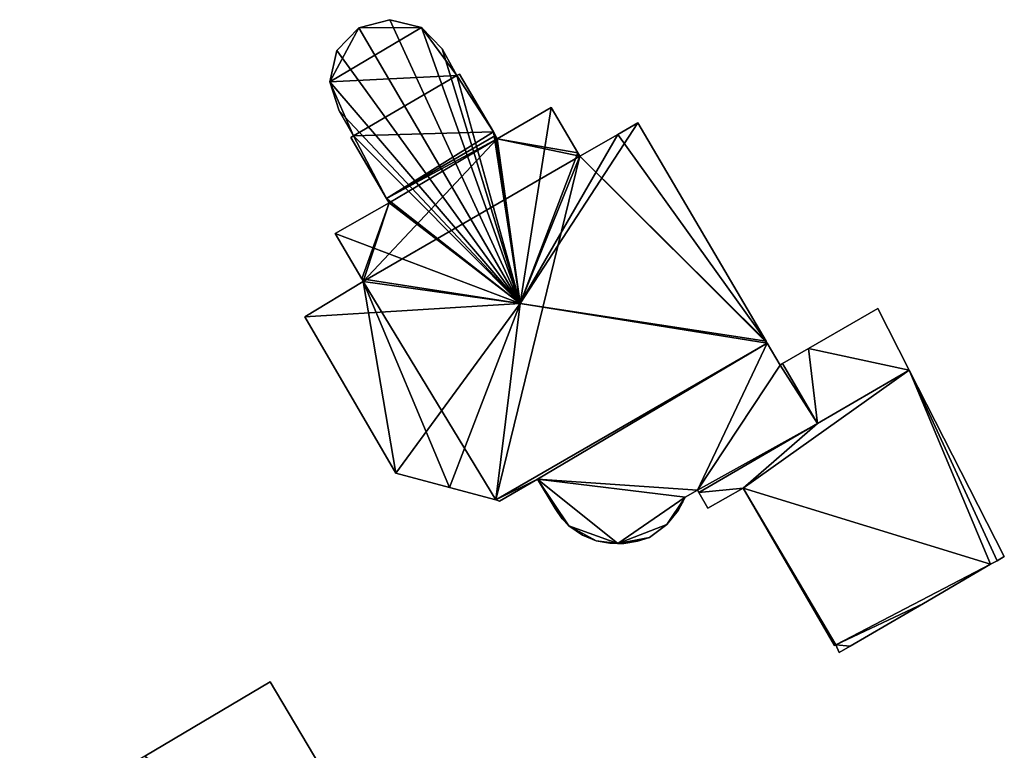
# Model space of a CAD drawing. Units: metres. Extents: x 69511 to 70014, y 351991 to 352516.
# Drawn here: x 69979 to 70014, y 352101 to 352127 of the extents above; entities that cross this region are included whole.
import ezdxf

# ---------------------------------------------------------------- set-up
doc = ezdxf.new("R2010")
doc.units = ezdxf.units.M
for name, color, linetype in [('FacadeFaces', 253, 'Continuous'), ('FloorBoundary', 4, 'Continuous'), ('FloorFaces', 253, 'Continuous'), ('OuterEaves', 4, 'Continuous'), ('RoofFaces', 24, 'Continuous'), ('RoofLines', 2, 'Continuous')]:
    doc.layers.add(name, color=color, linetype=linetype)

msp = doc.modelspace()

# ---------------------------------------------------------------- linework, layer by layer
at = {"layer": 'FacadeFaces'}
for points in [[(69990.72, 352126.509, 316.84), (69989.933, 352125.696, 306.928), (69989.933, 352125.696, 317.032), (69990.72, 352126.509, 316.84)], [(69990.72, 352126.509, 306.928), (69989.933, 352125.696, 306.928), (69990.72, 352126.509, 316.84), (69990.72, 352126.509, 306.928)], [(69991.834, 352126.799, 317.029), (69991.834, 352126.799, 306.928), (69990.72, 352126.509, 316.84), (69991.834, 352126.799, 317.029)], [(69991.834, 352126.799, 306.928), (69990.72, 352126.509, 306.928), (69990.72, 352126.509, 316.84), (69991.834, 352126.799, 306.928)], [(69992.967, 352126.522, 317.528), (69992.967, 352126.522, 306.928), (69991.834, 352126.799, 317.029), (69992.967, 352126.522, 317.528)], [(69992.967, 352126.522, 306.928), (69991.834, 352126.799, 306.928), (69991.834, 352126.799, 317.029), (69992.967, 352126.522, 306.928)], [(69993.708, 352125.751, 318.171), (69993.708, 352125.751, 306.928), (69992.967, 352126.522, 317.528), (69993.708, 352125.751, 318.171)], [(69993.708, 352125.751, 306.928), (69992.967, 352126.522, 306.928), (69992.967, 352126.522, 317.528), (69993.708, 352125.751, 306.928)], [(69989.933, 352125.696, 317.032), (69989.68, 352124.578, 306.928), (69989.68, 352124.578, 317.552), (69989.933, 352125.696, 317.032)], [(69989.933, 352125.696, 306.928), (69989.68, 352124.578, 306.928), (69989.933, 352125.696, 317.032), (69989.933, 352125.696, 306.928)], [(69994.23, 352124.795, 318.844), (69994.23, 352124.795, 306.928), (69993.708, 352125.751, 318.171), (69994.23, 352124.795, 318.844)], [(69994.23, 352124.795, 306.928), (69993.708, 352125.751, 306.928), (69993.708, 352125.751, 318.171), (69994.23, 352124.795, 306.928)], [(69994.327, 352124.848, 318.846), (69994.327, 352124.848, 306.928), (69994.23, 352124.795, 318.844), (69994.327, 352124.848, 318.846)], [(69994.327, 352124.848, 306.928), (69994.23, 352124.795, 306.928), (69994.23, 352124.795, 318.844), (69994.327, 352124.848, 306.928)], [(69995.538, 352122.777, 320.33), (69995.538, 352122.777, 306.928), (69994.327, 352124.848, 318.846), (69995.538, 352122.777, 320.33)], [(69995.538, 352122.777, 306.928), (69994.327, 352124.848, 306.928), (69994.327, 352124.848, 318.846), (69995.538, 352122.777, 306.928)], [(69989.68, 352124.578, 317.552), (69990.014, 352123.528, 306.928), (69990.014, 352123.528, 318.218), (69989.68, 352124.578, 317.552)], [(69989.68, 352124.578, 306.928), (69990.014, 352123.528, 306.928), (69989.68, 352124.578, 317.552), (69989.68, 352124.578, 306.928)], [(69997.608, 352123.65, 320.503), (69995.679, 352122.535, 306.928), (69995.679, 352122.535, 320.503), (69997.608, 352123.65, 320.503)], [(69997.608, 352123.65, 306.928), (69995.679, 352122.535, 306.928), (69997.608, 352123.65, 320.503), (69997.608, 352123.65, 306.928)], [(69998.563, 352122.025, 321.669), (69998.563, 352122.025, 306.928), (69997.608, 352123.65, 320.503), (69998.563, 352122.025, 321.669)], [(69998.563, 352122.025, 306.928), (69997.608, 352123.65, 306.928), (69997.608, 352123.65, 320.503), (69998.563, 352122.025, 306.928)], [(69990.014, 352123.528, 318.218), (69990.531, 352122.638, 306.928), (69990.531, 352122.638, 318.855), (69990.014, 352123.528, 318.218)], [(69990.014, 352123.528, 306.928), (69990.531, 352122.638, 306.928), (69990.014, 352123.528, 318.218), (69990.014, 352123.528, 306.928)], [(70000.715, 352123.101, 320.47), (70000, 352122.69, 306.928), (70000, 352122.69, 320.882), (70000.715, 352123.101, 320.47)], [(70000.715, 352123.101, 306.928), (70000, 352122.69, 306.928), (70000.715, 352123.101, 320.47), (70000.715, 352123.101, 306.928)], [(70005.308, 352115.279, 320.47), (70005.308, 352115.279, 306.928), (70000.715, 352123.101, 320.47), (70005.308, 352115.279, 320.47)], [(70005.308, 352115.279, 306.928), (70000.715, 352123.101, 306.928), (70000.715, 352123.101, 320.47), (70005.308, 352115.279, 306.928)], [(69990.531, 352122.638, 318.855), (69990.433, 352122.581, 306.928), (69990.433, 352122.581, 318.855), (69990.531, 352122.638, 318.855)], [(69990.531, 352122.638, 306.928), (69990.433, 352122.581, 306.928), (69990.531, 352122.638, 318.855), (69990.531, 352122.638, 306.928)], [(69990.433, 352122.581, 318.855), (69991.708, 352120.396, 306.928), (69991.708, 352120.396, 320.42), (69990.433, 352122.581, 318.855)], [(69990.433, 352122.581, 306.928), (69991.708, 352120.396, 306.928), (69990.433, 352122.581, 318.855), (69990.433, 352122.581, 306.928)], [(69995.611, 352122.651, 320.42), (69995.611, 352122.651, 306.928), (69995.538, 352122.777, 320.33), (69995.611, 352122.651, 320.42)], [(69995.611, 352122.651, 306.928), (69995.538, 352122.777, 306.928), (69995.538, 352122.777, 320.33), (69995.611, 352122.651, 306.928)], [(69995.679, 352122.535, 320.503), (69995.679, 352122.535, 306.928), (69995.611, 352122.651, 320.42), (69995.679, 352122.535, 320.503)], [(69995.679, 352122.535, 306.928), (69995.611, 352122.651, 306.928), (69995.611, 352122.651, 320.42), (69995.679, 352122.535, 306.928)], [(70000, 352122.69, 320.882), (69998.634, 352121.904, 306.928), (69998.634, 352121.904, 321.669), (70000, 352122.69, 320.882)], [(70000, 352122.69, 306.928), (69998.634, 352121.904, 306.928), (70000, 352122.69, 320.882), (70000, 352122.69, 306.928)], [(69998.634, 352121.904, 321.669), (69998.634, 352121.904, 306.928), (69998.563, 352122.025, 321.669), (69998.634, 352121.904, 321.669)], [(69998.634, 352121.904, 306.928), (69998.563, 352122.025, 306.928), (69998.563, 352122.025, 321.669), (69998.634, 352121.904, 306.928)], [(69991.802, 352120.235, 320.535), (69991.802, 352120.235, 306.928), (69989.879, 352119.134, 320.53), (69991.802, 352120.235, 320.535)], [(69991.802, 352120.235, 306.928), (69989.879, 352119.134, 306.928), (69989.879, 352119.134, 320.53), (69991.802, 352120.235, 306.928)], [(69991.708, 352120.396, 320.42), (69991.802, 352120.235, 306.928), (69991.802, 352120.235, 320.535), (69991.708, 352120.396, 320.42)], [(69991.708, 352120.396, 306.928), (69991.802, 352120.235, 306.928), (69991.708, 352120.396, 320.42), (69991.708, 352120.396, 306.928)], [(69989.879, 352119.134, 320.53), (69990.825, 352117.512, 306.928), (69990.825, 352117.512, 321.691), (69989.879, 352119.134, 320.53)], [(69989.879, 352119.134, 306.928), (69990.825, 352117.512, 306.928), (69989.879, 352119.134, 320.53), (69989.879, 352119.134, 306.928)], [(69990.882, 352117.415, 321.692), (69990.882, 352117.415, 306.928), (69988.785, 352116.159, 320.471), (69990.882, 352117.415, 321.692)], [(69990.882, 352117.415, 306.928), (69988.785, 352116.159, 306.928), (69988.785, 352116.159, 320.471), (69990.882, 352117.415, 306.928)], [(69990.825, 352117.512, 321.691), (69990.882, 352117.415, 306.928), (69990.882, 352117.415, 321.692), (69990.825, 352117.512, 321.691)], [(69990.825, 352117.512, 306.928), (69990.882, 352117.415, 306.928), (69990.825, 352117.512, 321.691), (69990.825, 352117.512, 306.928)], [(70009.304, 352116.447, 313.722), (70006.824, 352115.013, 306.928), (70006.824, 352115.013, 313.722), (70009.304, 352116.447, 313.722)], [(70009.304, 352116.447, 306.928), (70006.824, 352115.013, 306.928), (70009.304, 352116.447, 313.722), (70009.304, 352116.447, 306.928)], [(70010.428, 352114.244, 313.722), (70009.304, 352116.447, 306.928), (70009.304, 352116.447, 313.722), (70010.428, 352114.244, 313.722)], [(70010.428, 352114.244, 306.928), (70009.304, 352116.447, 306.928), (70010.428, 352114.244, 313.722), (70010.428, 352114.244, 306.928)], [(69988.785, 352116.159, 320.471), (69988.785, 352116.159, 306.928), (69992.042, 352110.558, 320.47), (69988.785, 352116.159, 320.471)], [(69988.785, 352116.159, 306.928), (69992.042, 352110.558, 306.928), (69992.042, 352110.558, 320.47), (69988.785, 352116.159, 306.928)], [(69995.627, 352109.592, 320.42), (70005.349, 352115.209, 306.928), (70005.349, 352115.209, 320.42), (69995.627, 352109.592, 320.42)], [(69995.627, 352109.592, 306.928), (70005.349, 352115.209, 306.928), (69995.627, 352109.592, 320.42), (69995.627, 352109.592, 306.928)], [(70005.349, 352115.209, 320.744), (69995.627, 352109.592, 306.928), (69995.627, 352109.592, 320.747), (70005.349, 352115.209, 320.744)], [(70005.349, 352115.209, 306.928), (69995.627, 352109.592, 306.928), (70005.349, 352115.209, 320.744), (70005.349, 352115.209, 306.928)], [(70005.349, 352115.209, 320.42), (70005.308, 352115.279, 306.928), (70005.308, 352115.279, 320.47), (70005.349, 352115.209, 320.42)], [(70005.349, 352115.209, 306.928), (70005.308, 352115.279, 306.928), (70005.349, 352115.209, 320.42), (70005.349, 352115.209, 306.928)], [(70005.808, 352114.427, 320.578), (70005.349, 352115.209, 306.928), (70005.349, 352115.209, 320.744), (70005.808, 352114.427, 320.578)], [(70005.808, 352114.427, 306.928), (70005.349, 352115.209, 306.928), (70005.808, 352114.427, 320.578), (70005.808, 352114.427, 306.928)], [(70006.824, 352115.013, 313.722), (70005.895, 352114.477, 306.928), (70005.895, 352114.477, 313.722), (70006.824, 352115.013, 313.722)], [(70006.824, 352115.013, 306.928), (70005.895, 352114.477, 306.928), (70006.824, 352115.013, 313.722), (70006.824, 352115.013, 306.928)], [(70005.895, 352114.477, 320.578), (70005.895, 352114.477, 306.928), (70005.808, 352114.427, 320.578), (70005.895, 352114.477, 320.578)], [(70005.895, 352114.477, 306.928), (70005.808, 352114.427, 306.928), (70005.808, 352114.427, 320.578), (70005.895, 352114.477, 306.928)], [(70005.895, 352114.477, 313.722), (70007.152, 352112.336, 306.928), (70007.152, 352112.336, 313.722), (70005.895, 352114.477, 313.722)], [(70005.895, 352114.477, 306.928), (70007.152, 352112.336, 306.928), (70005.895, 352114.477, 313.722), (70005.895, 352114.477, 306.928)], [(70007.152, 352112.336, 320.123), (70005.895, 352114.477, 306.928), (70005.895, 352114.477, 320.578), (70007.152, 352112.336, 320.123)], [(70007.152, 352112.336, 306.928), (70005.895, 352114.477, 306.928), (70007.152, 352112.336, 320.123), (70007.152, 352112.336, 306.928)], [(70013.836, 352107.562, 313.722), (70010.428, 352114.244, 306.928), (70010.428, 352114.244, 313.722), (70013.836, 352107.562, 313.722)], [(70013.836, 352107.562, 306.928), (70010.428, 352114.244, 306.928), (70013.836, 352107.562, 313.722), (70013.836, 352107.562, 306.928)], [(70007.152, 352112.336, 313.722), (70002.897, 352109.859, 306.928), (70002.897, 352109.859, 313.722), (70007.152, 352112.336, 313.722)], [(70007.152, 352112.336, 306.928), (70002.897, 352109.859, 306.928), (70007.152, 352112.336, 313.722), (70007.152, 352112.336, 306.928)], [(70002.897, 352109.859, 320.121), (70007.152, 352112.336, 306.928), (70007.152, 352112.336, 320.123), (70002.897, 352109.859, 320.121)], [(70002.897, 352109.859, 306.928), (70007.152, 352112.336, 306.928), (70002.897, 352109.859, 320.121), (70002.897, 352109.859, 306.928)], [(69992.042, 352110.558, 320.47), (69993.971, 352110.038, 306.928), (69993.971, 352110.038, 321.172), (69992.042, 352110.558, 320.47)], [(69992.042, 352110.558, 320.47), (69992.042, 352110.558, 306.928), (69993.971, 352110.038, 306.928), (69992.042, 352110.558, 320.47)], [(69995.763, 352109.555, 320.729), (69995.763, 352109.555, 306.928), (69997.123, 352110.332, 320.727), (69995.763, 352109.555, 320.729)], [(69995.763, 352109.555, 306.928), (69997.123, 352110.332, 306.928), (69997.123, 352110.332, 320.727), (69995.763, 352109.555, 306.928)], [(69997.123, 352110.332, 320.727), (69997.123, 352110.332, 306.928), (69997.752, 352109.291, 320.504), (69997.123, 352110.332, 320.727)], [(69997.123, 352110.332, 306.928), (69997.752, 352109.291, 306.928), (69997.752, 352109.291, 320.504), (69997.123, 352110.332, 306.928)], [(69993.971, 352110.038, 321.172), (69993.971, 352110.038, 306.928), (69995.627, 352109.592, 320.42), (69993.971, 352110.038, 321.172)], [(69993.971, 352110.038, 306.928), (69995.627, 352109.592, 306.928), (69995.627, 352109.592, 320.42), (69993.971, 352110.038, 306.928)], [(70002.406, 352109.688, 320.139), (70002.848, 352109.945, 306.928), (70002.848, 352109.945, 320.14), (70002.406, 352109.688, 320.139)], [(70002.406, 352109.688, 306.928), (70002.848, 352109.945, 306.928), (70002.406, 352109.688, 320.139), (70002.406, 352109.688, 306.928)], [(70002.848, 352109.945, 320.14), (70002.848, 352109.945, 306.928), (70002.897, 352109.859, 320.121), (70002.848, 352109.945, 320.14)], [(70002.897, 352109.859, 320.121), (70002.848, 352109.945, 306.928), (70002.897, 352109.859, 306.928), (70002.897, 352109.859, 320.121)], [(70003.22, 352109.296, 313.722), (70004.481, 352110.017, 306.928), (70004.481, 352110.017, 313.722), (70003.22, 352109.296, 313.722)], [(70003.22, 352109.296, 306.928), (70004.481, 352110.017, 306.928), (70003.22, 352109.296, 313.722), (70003.22, 352109.296, 306.928)], [(70004.481, 352110.017, 313.722), (70007.76, 352104.384, 306.928), (70007.76, 352104.384, 313.722), (70004.481, 352110.017, 313.722)], [(70004.481, 352110.017, 306.928), (70007.76, 352104.384, 306.928), (70004.481, 352110.017, 313.722), (70004.481, 352110.017, 306.928)], [(69995.627, 352109.592, 320.747), (69995.627, 352109.592, 306.928), (69995.763, 352109.555, 320.729), (69995.627, 352109.592, 320.747)], [(69995.627, 352109.592, 306.928), (69995.763, 352109.555, 306.928), (69995.763, 352109.555, 320.729), (69995.627, 352109.592, 306.928)], [(70002.319, 352109.522, 320.121), (70002.406, 352109.688, 306.928), (70002.406, 352109.688, 320.139), (70002.319, 352109.522, 320.121)], [(70002.319, 352109.522, 306.928), (70002.406, 352109.688, 306.928), (70002.319, 352109.522, 320.121), (70002.319, 352109.522, 306.928)], [(70002.897, 352109.859, 313.722), (70003.22, 352109.296, 306.928), (70003.22, 352109.296, 313.722), (70002.897, 352109.859, 313.722)], [(70002.897, 352109.859, 306.928), (70003.22, 352109.296, 306.928), (70002.897, 352109.859, 313.722), (70002.897, 352109.859, 306.928)], [(69997.752, 352109.291, 320.504), (69997.752, 352109.291, 306.928), (69997.999, 352108.914, 320.422), (69997.752, 352109.291, 320.504)], [(69997.752, 352109.291, 306.928), (69997.999, 352108.914, 306.928), (69997.999, 352108.914, 320.422), (69997.752, 352109.291, 306.928)], [(70001.755, 352108.715, 320.045), (70002.157, 352109.215, 306.928), (70002.157, 352109.215, 320.087), (70001.755, 352108.715, 320.045)], [(70001.755, 352108.715, 306.928), (70002.157, 352109.215, 306.928), (70001.755, 352108.715, 320.045), (70001.755, 352108.715, 306.928)], [(70002.157, 352109.215, 320.087), (70002.319, 352109.522, 306.928), (70002.319, 352109.522, 320.121), (70002.157, 352109.215, 320.087)], [(70002.157, 352109.215, 306.928), (70002.319, 352109.522, 306.928), (70002.157, 352109.215, 320.087), (70002.157, 352109.215, 306.928)], [(69997.999, 352108.914, 320.422), (69997.999, 352108.914, 306.928), (69998.247, 352108.666, 320.36), (69997.999, 352108.914, 320.422)], [(69997.999, 352108.914, 306.928), (69998.247, 352108.666, 306.928), (69998.247, 352108.666, 320.36), (69997.999, 352108.914, 306.928)], [(69998.247, 352108.666, 320.36), (69998.247, 352108.666, 306.928), (69998.734, 352108.336, 320.263), (69998.247, 352108.666, 320.36)], [(69998.247, 352108.666, 306.928), (69998.734, 352108.336, 306.928), (69998.734, 352108.336, 320.263), (69998.247, 352108.666, 306.928)], [(70001.129, 352108.253, 320.029), (70001.755, 352108.715, 306.928), (70001.755, 352108.715, 320.045), (70001.129, 352108.253, 320.029)], [(70001.129, 352108.253, 306.928), (70001.755, 352108.715, 306.928), (70001.129, 352108.253, 320.029), (70001.129, 352108.253, 306.928)], [(69998.734, 352108.336, 320.263), (69998.734, 352108.336, 306.928), (69999.226, 352108.129, 320.185), (69998.734, 352108.336, 320.263)], [(69998.734, 352108.336, 306.928), (69999.226, 352108.129, 306.928), (69999.226, 352108.129, 320.185), (69998.734, 352108.336, 306.928)], [(69999.226, 352108.129, 320.185), (69999.226, 352108.129, 306.928), (69999.713, 352108.039, 320.126), (69999.226, 352108.129, 320.185)], [(69999.226, 352108.129, 306.928), (69999.713, 352108.039, 306.928), (69999.713, 352108.039, 320.126), (69999.226, 352108.129, 306.928)], [(70000.704, 352108.113, 320.046), (70000.704, 352108.113, 306.928), (70001.129, 352108.253, 320.029), (70000.704, 352108.113, 320.046)], [(70000.704, 352108.113, 306.928), (70001.129, 352108.253, 306.928), (70001.129, 352108.253, 320.029), (70000.704, 352108.113, 306.928)], [(69999.713, 352108.039, 320.126), (69999.713, 352108.039, 306.928), (70000, 352108.034, 320.098), (69999.713, 352108.039, 320.126)], [(69999.713, 352108.039, 306.928), (70000, 352108.034, 306.928), (70000, 352108.034, 320.098), (69999.713, 352108.039, 306.928)], [(70000, 352108.034, 320.098), (70000, 352108.034, 306.928), (70000.205, 352108.03, 320.079), (70000, 352108.034, 320.098)], [(70000, 352108.034, 306.928), (70000.205, 352108.03, 306.928), (70000.205, 352108.03, 320.079), (70000, 352108.034, 306.928)], [(70000.205, 352108.03, 320.079), (70000.205, 352108.03, 306.928), (70000.704, 352108.113, 320.046), (70000.205, 352108.03, 320.079)], [(70000.205, 352108.03, 306.928), (70000.704, 352108.113, 306.928), (70000.704, 352108.113, 320.046), (70000.205, 352108.03, 306.928)], [(70013.576, 352107.416, 313.722), (70013.836, 352107.562, 306.928), (70013.836, 352107.562, 313.722), (70013.576, 352107.416, 313.722)], [(70013.576, 352107.416, 306.928), (70013.836, 352107.562, 306.928), (70013.576, 352107.416, 313.722), (70013.576, 352107.416, 306.928)], [(70010.941, 352105.885, 313.722), (70010.941, 352105.885, 306.928), (70013.347, 352107.286, 313.722), (70010.941, 352105.885, 313.722)], [(70013.347, 352107.286, 313.722), (70010.941, 352105.885, 306.928), (70013.347, 352107.286, 306.928), (70013.347, 352107.286, 313.722)], [(70013.347, 352107.286, 313.722), (70013.576, 352107.416, 306.928), (70013.576, 352107.416, 313.722), (70013.347, 352107.286, 313.722)], [(70013.347, 352107.286, 306.928), (70013.576, 352107.416, 306.928), (70013.347, 352107.286, 313.722), (70013.347, 352107.286, 306.928)], [(70008.313, 352104.355, 313.722), (70010.941, 352105.885, 306.928), (70010.941, 352105.885, 313.722), (70008.313, 352104.355, 313.722)], [(70008.313, 352104.355, 306.928), (70010.941, 352105.885, 306.928), (70008.313, 352104.355, 313.722), (70008.313, 352104.355, 306.928)], [(70007.76, 352104.384, 313.722), (70007.799, 352104.405, 306.928), (70007.799, 352104.405, 313.722), (70007.76, 352104.384, 313.722)], [(70007.76, 352104.384, 306.928), (70007.799, 352104.405, 306.928), (70007.76, 352104.384, 313.722), (70007.76, 352104.384, 306.928)], [(70007.799, 352104.405, 313.722), (70007.926, 352104.125, 306.928), (70007.926, 352104.125, 313.722), (70007.799, 352104.405, 313.722)], [(70007.799, 352104.405, 306.928), (70007.926, 352104.125, 306.928), (70007.799, 352104.405, 313.722), (70007.799, 352104.405, 306.928)], [(70007.926, 352104.125, 313.722), (70008.313, 352104.355, 306.928), (70008.313, 352104.355, 313.722), (70007.926, 352104.125, 313.722)], [(70007.926, 352104.125, 306.928), (70008.313, 352104.355, 306.928), (70007.926, 352104.125, 313.722), (70007.926, 352104.125, 306.928)], [(69987.545, 352103.079, 317.738), (69983.061, 352100.417, 311.486), (69983.061, 352100.417, 322.394), (69987.545, 352103.079, 317.738)], [(69987.545, 352103.079, 311.486), (69983.061, 352100.417, 311.486), (69987.545, 352103.079, 317.738), (69987.545, 352103.079, 311.486)], [(69994.766, 352090.913, 317.737), (69987.545, 352103.079, 311.486), (69987.545, 352103.079, 317.738), (69994.766, 352090.913, 317.737)], [(69994.766, 352090.913, 317.737), (69994.766, 352090.913, 311.486), (69987.545, 352103.079, 311.486), (69994.766, 352090.913, 317.737)]]:
    msp.add_3dface(points, dxfattribs=at)
at = {"layer": 'FloorBoundary'}
for points in [[(69993.971, 352110.038, 306.928), (69995.627, 352109.592, 306.928), (70005.349, 352115.209, 306.928), (70005.308, 352115.279, 306.928), (70000.715, 352123.101, 306.928), (70000, 352122.69, 306.928), (69998.634, 352121.904, 306.928), (69998.563, 352122.025, 306.928), (69997.608, 352123.65, 306.928), (69995.679, 352122.535, 306.928), (69995.611, 352122.651, 306.928), (69995.538, 352122.777, 306.928), (69994.327, 352124.848, 306.928), (69994.23, 352124.795, 306.928), (69993.708, 352125.751, 306.928), (69992.967, 352126.522, 306.928), (69991.834, 352126.799, 306.928), (69990.72, 352126.509, 306.928), (69989.933, 352125.696, 306.928), (69989.68, 352124.578, 306.928), (69990.014, 352123.528, 306.928), (69990.531, 352122.638, 306.928), (69990.433, 352122.581, 306.928), (69991.708, 352120.396, 306.928), (69991.802, 352120.235, 306.928), (69989.879, 352119.134, 306.928), (69990.825, 352117.512, 306.928), (69990.882, 352117.415, 306.928), (69988.785, 352116.159, 306.928), (69992.042, 352110.558, 306.928), (69993.971, 352110.038, 306.928)], [(70013.347, 352107.286, 306.928), (70013.576, 352107.416, 306.928), (70013.836, 352107.562, 306.928), (70010.428, 352114.244, 306.928), (70009.304, 352116.447, 306.928), (70006.824, 352115.013, 306.928), (70005.895, 352114.477, 306.928), (70007.152, 352112.336, 306.928), (70002.897, 352109.859, 306.928), (70003.22, 352109.296, 306.928), (70004.481, 352110.017, 306.928), (70007.76, 352104.384, 306.928), (70007.799, 352104.405, 306.928), (70007.926, 352104.125, 306.928), (70008.313, 352104.355, 306.928), (70010.941, 352105.885, 306.928), (70013.347, 352107.286, 306.928)], [(70002.897, 352109.859, 306.928), (70007.152, 352112.336, 306.928), (70005.895, 352114.477, 306.928), (70005.808, 352114.427, 306.928), (70005.349, 352115.209, 306.928), (69995.627, 352109.592, 306.928), (69995.763, 352109.555, 306.928), (69997.123, 352110.332, 306.928), (69997.752, 352109.291, 306.928), (69997.999, 352108.914, 306.928), (69998.247, 352108.666, 306.928), (69998.734, 352108.336, 306.928), (69999.226, 352108.129, 306.928), (69999.713, 352108.039, 306.928), (70000, 352108.034, 306.928), (70000.205, 352108.03, 306.928), (70000.704, 352108.113, 306.928), (70001.129, 352108.253, 306.928), (70001.755, 352108.715, 306.928), (70002.157, 352109.215, 306.928), (70002.319, 352109.522, 306.928), (70002.406, 352109.688, 306.928), (70002.848, 352109.945, 306.928), (70002.897, 352109.859, 306.928)], [(69987.545, 352103.079, 311.486), (69983.061, 352100.417, 311.486), (69978.576, 352097.755, 311.486), (69985.491, 352086.104, 311.486), (69985.97, 352085.297, 311.486), (69986.09, 352085.096, 311.486), (69990.574, 352087.757, 311.486), (69993.361, 352089.411, 311.486), (69995.059, 352090.419, 311.486), (69994.766, 352090.913, 311.486), (69987.545, 352103.079, 311.486)]]:
    msp.add_polyline3d(points, dxfattribs=at)
at = {"layer": 'FloorFaces'}
for points in [[(69994.23, 352124.795, 306.928), (69989.68, 352124.578, 306.928), (69992.967, 352126.522, 306.928), (69994.23, 352124.795, 306.928)], [(69992.967, 352126.522, 306.928), (69989.68, 352124.578, 306.928), (69990.72, 352126.509, 306.928), (69992.967, 352126.522, 306.928)], [(69990.72, 352126.509, 306.928), (69989.68, 352124.578, 306.928), (69989.933, 352125.696, 306.928), (69990.72, 352126.509, 306.928)], [(69992.967, 352126.522, 306.928), (69990.72, 352126.509, 306.928), (69991.834, 352126.799, 306.928), (69992.967, 352126.522, 306.928)], [(69994.23, 352124.795, 306.928), (69992.967, 352126.522, 306.928), (69993.708, 352125.751, 306.928), (69994.23, 352124.795, 306.928)], [(69994.23, 352124.795, 306.928), (69990.531, 352122.638, 306.928), (69989.68, 352124.578, 306.928), (69994.23, 352124.795, 306.928)], [(69995.538, 352122.777, 306.928), (69990.531, 352122.638, 306.928), (69994.23, 352124.795, 306.928), (69995.538, 352122.777, 306.928)], [(69995.538, 352122.777, 306.928), (69994.23, 352124.795, 306.928), (69994.327, 352124.848, 306.928), (69995.538, 352122.777, 306.928)], [(69989.68, 352124.578, 306.928), (69990.531, 352122.638, 306.928), (69990.014, 352123.528, 306.928), (69989.68, 352124.578, 306.928)], [(69998.563, 352122.025, 306.928), (69995.679, 352122.535, 306.928), (69997.608, 352123.65, 306.928), (69998.563, 352122.025, 306.928)], [(70005.308, 352115.279, 306.928), (70000, 352122.69, 306.928), (70000.715, 352123.101, 306.928), (70005.308, 352115.279, 306.928)], [(69990.531, 352122.638, 306.928), (69991.708, 352120.396, 306.928), (69990.433, 352122.581, 306.928), (69990.531, 352122.638, 306.928)], [(69995.538, 352122.777, 306.928), (69991.708, 352120.396, 306.928), (69990.531, 352122.638, 306.928), (69995.538, 352122.777, 306.928)], [(69995.611, 352122.651, 306.928), (69991.708, 352120.396, 306.928), (69995.538, 352122.777, 306.928), (69995.611, 352122.651, 306.928)], [(69995.679, 352122.535, 306.928), (69991.708, 352120.396, 306.928), (69995.611, 352122.651, 306.928), (69995.679, 352122.535, 306.928)], [(70005.308, 352115.279, 306.928), (69998.634, 352121.904, 306.928), (70000, 352122.69, 306.928), (70005.308, 352115.279, 306.928)], [(69998.634, 352121.904, 306.928), (69990.882, 352117.415, 306.928), (69995.679, 352122.535, 306.928), (69998.634, 352121.904, 306.928)], [(69995.679, 352122.535, 306.928), (69990.882, 352117.415, 306.928), (69991.802, 352120.235, 306.928), (69995.679, 352122.535, 306.928)], [(69995.679, 352122.535, 306.928), (69991.802, 352120.235, 306.928), (69991.708, 352120.396, 306.928), (69995.679, 352122.535, 306.928)], [(69998.634, 352121.904, 306.928), (69995.679, 352122.535, 306.928), (69998.563, 352122.025, 306.928), (69998.634, 352121.904, 306.928)], [(69995.627, 352109.592, 306.928), (69990.882, 352117.415, 306.928), (69998.634, 352121.904, 306.928), (69995.627, 352109.592, 306.928)], [(69995.627, 352109.592, 306.928), (69998.634, 352121.904, 306.928), (70005.349, 352115.209, 306.928), (69995.627, 352109.592, 306.928)], [(70005.349, 352115.209, 306.928), (69998.634, 352121.904, 306.928), (70005.308, 352115.279, 306.928), (70005.349, 352115.209, 306.928)], [(69991.802, 352120.235, 306.928), (69990.825, 352117.512, 306.928), (69989.879, 352119.134, 306.928), (69991.802, 352120.235, 306.928)], [(69991.802, 352120.235, 306.928), (69990.882, 352117.415, 306.928), (69990.825, 352117.512, 306.928), (69991.802, 352120.235, 306.928)], [(69990.882, 352117.415, 306.928), (69992.042, 352110.558, 306.928), (69988.785, 352116.159, 306.928), (69990.882, 352117.415, 306.928)], [(69993.971, 352110.038, 306.928), (69990.882, 352117.415, 306.928), (69995.627, 352109.592, 306.928), (69993.971, 352110.038, 306.928)], [(69993.971, 352110.038, 306.928), (69992.042, 352110.558, 306.928), (69990.882, 352117.415, 306.928), (69993.971, 352110.038, 306.928)], [(70010.428, 352114.244, 306.928), (70006.824, 352115.013, 306.928), (70009.304, 352116.447, 306.928), (70010.428, 352114.244, 306.928)], [(70005.349, 352115.209, 306.928), (69997.123, 352110.332, 306.928), (69995.627, 352109.592, 306.928), (70005.349, 352115.209, 306.928)], [(70005.349, 352115.209, 306.928), (70002.848, 352109.945, 306.928), (69997.123, 352110.332, 306.928), (70005.349, 352115.209, 306.928)], [(70005.808, 352114.427, 306.928), (70002.848, 352109.945, 306.928), (70005.349, 352115.209, 306.928), (70005.808, 352114.427, 306.928)], [(70006.824, 352115.013, 306.928), (70007.152, 352112.336, 306.928), (70005.895, 352114.477, 306.928), (70006.824, 352115.013, 306.928)], [(70010.428, 352114.244, 306.928), (70007.152, 352112.336, 306.928), (70006.824, 352115.013, 306.928), (70010.428, 352114.244, 306.928)], [(70007.152, 352112.336, 306.928), (70005.808, 352114.427, 306.928), (70005.895, 352114.477, 306.928), (70007.152, 352112.336, 306.928)], [(70007.152, 352112.336, 306.928), (70002.848, 352109.945, 306.928), (70005.808, 352114.427, 306.928), (70007.152, 352112.336, 306.928)], [(70013.347, 352107.286, 306.928), (70004.481, 352110.017, 306.928), (70010.428, 352114.244, 306.928), (70013.347, 352107.286, 306.928)], [(70010.428, 352114.244, 306.928), (70004.481, 352110.017, 306.928), (70007.152, 352112.336, 306.928), (70010.428, 352114.244, 306.928)], [(70013.347, 352107.286, 306.928), (70010.428, 352114.244, 306.928), (70013.576, 352107.416, 306.928), (70013.347, 352107.286, 306.928)], [(70013.576, 352107.416, 306.928), (70010.428, 352114.244, 306.928), (70013.836, 352107.562, 306.928), (70013.576, 352107.416, 306.928)], [(70002.897, 352109.859, 306.928), (70002.848, 352109.945, 306.928), (70007.152, 352112.336, 306.928), (70002.897, 352109.859, 306.928)], [(70007.152, 352112.336, 306.928), (70004.481, 352110.017, 306.928), (70002.897, 352109.859, 306.928), (70007.152, 352112.336, 306.928)], [(69995.627, 352109.592, 306.928), (69997.123, 352110.332, 306.928), (69995.763, 352109.555, 306.928), (69995.627, 352109.592, 306.928)], [(69997.123, 352110.332, 306.928), (69998.247, 352108.666, 306.928), (69997.752, 352109.291, 306.928), (69997.123, 352110.332, 306.928)], [(69997.123, 352110.332, 306.928), (70000, 352108.034, 306.928), (69998.247, 352108.666, 306.928), (69997.123, 352110.332, 306.928)], [(69997.123, 352110.332, 306.928), (70002.406, 352109.688, 306.928), (70000, 352108.034, 306.928), (69997.123, 352110.332, 306.928)], [(69997.123, 352110.332, 306.928), (70002.848, 352109.945, 306.928), (70002.406, 352109.688, 306.928), (69997.123, 352110.332, 306.928)], [(70002.897, 352109.859, 306.928), (70004.481, 352110.017, 306.928), (70003.22, 352109.296, 306.928), (70002.897, 352109.859, 306.928)], [(70013.347, 352107.286, 306.928), (70007.799, 352104.405, 306.928), (70004.481, 352110.017, 306.928), (70013.347, 352107.286, 306.928)], [(70004.481, 352110.017, 306.928), (70007.799, 352104.405, 306.928), (70007.76, 352104.384, 306.928), (70004.481, 352110.017, 306.928)], [(70000, 352108.034, 306.928), (70002.406, 352109.688, 306.928), (70001.755, 352108.715, 306.928), (70000, 352108.034, 306.928)], [(70001.755, 352108.715, 306.928), (70002.406, 352109.688, 306.928), (70002.319, 352109.522, 306.928), (70001.755, 352108.715, 306.928)], [(69997.752, 352109.291, 306.928), (69998.247, 352108.666, 306.928), (69997.999, 352108.914, 306.928), (69997.752, 352109.291, 306.928)], [(70001.755, 352108.715, 306.928), (70002.319, 352109.522, 306.928), (70002.157, 352109.215, 306.928), (70001.755, 352108.715, 306.928)], [(69998.247, 352108.666, 306.928), (69999.226, 352108.129, 306.928), (69998.734, 352108.336, 306.928), (69998.247, 352108.666, 306.928)], [(69998.247, 352108.666, 306.928), (70000, 352108.034, 306.928), (69999.226, 352108.129, 306.928), (69998.247, 352108.666, 306.928)], [(70000, 352108.034, 306.928), (70001.755, 352108.715, 306.928), (70001.129, 352108.253, 306.928), (70000, 352108.034, 306.928)], [(69999.226, 352108.129, 306.928), (70000, 352108.034, 306.928), (69999.713, 352108.039, 306.928), (69999.226, 352108.129, 306.928)], [(70000, 352108.034, 306.928), (70001.129, 352108.253, 306.928), (70000.704, 352108.113, 306.928), (70000, 352108.034, 306.928)], [(70000, 352108.034, 306.928), (70000.704, 352108.113, 306.928), (70000.205, 352108.03, 306.928), (70000, 352108.034, 306.928)], [(70013.347, 352107.286, 306.928), (70010.941, 352105.885, 306.928), (70007.799, 352104.405, 306.928), (70013.347, 352107.286, 306.928)], [(70007.799, 352104.405, 306.928), (70010.941, 352105.885, 306.928), (70008.313, 352104.355, 306.928), (70007.799, 352104.405, 306.928)], [(70007.799, 352104.405, 306.928), (70008.313, 352104.355, 306.928), (70007.926, 352104.125, 306.928), (70007.799, 352104.405, 306.928)], [(69987.545, 352103.079, 311.486), (69994.766, 352090.913, 311.486), (69983.061, 352100.417, 311.486), (69987.545, 352103.079, 311.486)]]:
    msp.add_3dface(points, dxfattribs=at)
at = {"layer": 'OuterEaves'}
for points in [[(70005.349, 352115.209, 320.42), (70005.308, 352115.279, 320.47), (70000.715, 352123.101, 320.47), (70000, 352122.69, 320.882), (69998.634, 352121.904, 321.669), (69998.563, 352122.025, 321.669), (69997.608, 352123.65, 320.503), (69995.679, 352122.535, 320.503), (69995.611, 352122.651, 320.42), (69995.538, 352122.777, 320.33), (69994.327, 352124.848, 318.846), (69994.23, 352124.795, 318.844), (69993.708, 352125.751, 318.171), (69992.967, 352126.522, 317.528), (69991.834, 352126.799, 317.029), (69990.72, 352126.509, 316.84), (69989.933, 352125.696, 317.032), (69989.68, 352124.578, 317.552), (69990.014, 352123.528, 318.218), (69990.531, 352122.638, 318.855), (69990.433, 352122.581, 318.855), (69991.708, 352120.396, 320.42), (69991.802, 352120.235, 320.535), (69989.879, 352119.134, 320.53), (69990.825, 352117.512, 321.691), (69990.882, 352117.415, 321.692), (69988.785, 352116.159, 320.471), (69992.042, 352110.558, 320.47), (69993.971, 352110.038, 321.172), (69995.627, 352109.592, 320.42), (70005.349, 352115.209, 320.42)], [(70013.836, 352107.562, 313.722), (70010.428, 352114.244, 313.722), (70009.304, 352116.447, 313.722), (70006.824, 352115.013, 313.722), (70005.895, 352114.477, 313.722), (70007.152, 352112.336, 313.722), (70002.897, 352109.859, 313.722), (70003.22, 352109.296, 313.722), (70004.481, 352110.017, 313.722), (70007.76, 352104.384, 313.722), (70007.799, 352104.405, 313.722), (70007.926, 352104.125, 313.722), (70008.313, 352104.355, 313.722), (70010.941, 352105.885, 313.722), (70013.347, 352107.286, 313.722), (70013.576, 352107.416, 313.722), (70013.836, 352107.562, 313.722)], [(70005.895, 352114.477, 320.578), (70005.808, 352114.427, 320.578), (70005.349, 352115.209, 320.744), (69995.627, 352109.592, 320.747), (69995.763, 352109.555, 320.729), (69997.123, 352110.332, 320.727), (69997.752, 352109.291, 320.504), (69997.999, 352108.914, 320.422), (69998.247, 352108.666, 320.36), (69998.734, 352108.336, 320.263), (69999.226, 352108.129, 320.185), (69999.713, 352108.039, 320.126), (70000, 352108.034, 320.098), (70000.205, 352108.03, 320.079), (70000.704, 352108.113, 320.046), (70001.129, 352108.253, 320.029), (70001.755, 352108.715, 320.045), (70002.157, 352109.215, 320.087), (70002.319, 352109.522, 320.121), (70002.406, 352109.688, 320.139), (70002.848, 352109.945, 320.14), (70002.897, 352109.859, 320.121), (70007.152, 352112.336, 320.123), (70005.895, 352114.477, 320.578)], [(69985.97, 352085.297, 317.737), (69986.09, 352085.096, 317.738), (69990.574, 352087.757, 322.394), (69993.361, 352089.411, 319.501), (69995.059, 352090.419, 317.738), (69994.766, 352090.913, 317.737), (69987.545, 352103.079, 317.738), (69983.061, 352100.417, 322.394), (69978.576, 352097.755, 317.737), (69985.491, 352086.104, 317.737), (69985.97, 352085.297, 317.737)]]:
    msp.add_polyline3d(points, dxfattribs=at)
at = {"layer": 'RoofFaces'}
for points in [[(69989.933, 352125.696, 317.032), (69996.502, 352116.632, 323.92), (69990.72, 352126.509, 316.84), (69989.933, 352125.696, 317.032)], [(69990.72, 352126.509, 316.84), (69996.502, 352116.632, 323.92), (69991.834, 352126.799, 317.029), (69990.72, 352126.509, 316.84)], [(69991.834, 352126.799, 317.029), (69996.502, 352116.632, 323.92), (69992.967, 352126.522, 317.528), (69991.834, 352126.799, 317.029)], [(69992.967, 352126.522, 317.528), (69996.502, 352116.632, 323.92), (69993.708, 352125.751, 318.171), (69992.967, 352126.522, 317.528)], [(69989.68, 352124.578, 317.552), (69996.502, 352116.632, 323.92), (69989.933, 352125.696, 317.032), (69989.68, 352124.578, 317.552)], [(69993.708, 352125.751, 318.171), (69996.502, 352116.632, 323.92), (69994.23, 352124.795, 318.844), (69993.708, 352125.751, 318.171)], [(69994.327, 352124.848, 318.846), (69994.23, 352124.795, 318.844), (69995.538, 352122.777, 320.33), (69994.327, 352124.848, 318.846)], [(69994.23, 352124.795, 318.844), (69996.502, 352116.632, 323.92), (69995.538, 352122.777, 320.33), (69994.23, 352124.795, 318.844)], [(69990.014, 352123.528, 318.218), (69996.502, 352116.632, 323.92), (69989.68, 352124.578, 317.552), (69990.014, 352123.528, 318.218)], [(69995.679, 352122.535, 320.503), (69996.502, 352116.632, 323.92), (69997.608, 352123.65, 320.503), (69995.679, 352122.535, 320.503)], [(69997.608, 352123.65, 320.503), (69996.502, 352116.632, 323.92), (69998.563, 352122.025, 321.669), (69997.608, 352123.65, 320.503)], [(69990.531, 352122.638, 318.855), (69996.502, 352116.632, 323.92), (69990.014, 352123.528, 318.218), (69990.531, 352122.638, 318.855)], [(70000.715, 352123.101, 320.47), (69996.502, 352116.632, 323.92), (70005.308, 352115.279, 320.47), (70000.715, 352123.101, 320.47)], [(70000, 352122.69, 320.882), (69996.502, 352116.632, 323.92), (70000.715, 352123.101, 320.47), (70000, 352122.69, 320.882)], [(69990.433, 352122.581, 318.855), (69991.708, 352120.396, 320.42), (69990.531, 352122.638, 318.855), (69990.433, 352122.581, 318.855)], [(69991.708, 352120.396, 320.42), (69996.502, 352116.632, 323.92), (69990.531, 352122.638, 318.855), (69991.708, 352120.396, 320.42)], [(69995.538, 352122.777, 320.33), (69996.502, 352116.632, 323.92), (69995.611, 352122.651, 320.42), (69995.538, 352122.777, 320.33)], [(69995.611, 352122.651, 320.42), (69996.502, 352116.632, 323.92), (69995.679, 352122.535, 320.503), (69995.611, 352122.651, 320.42)], [(69998.634, 352121.904, 321.669), (69996.502, 352116.632, 323.92), (70000, 352122.69, 320.882), (69998.634, 352121.904, 321.669)], [(69998.563, 352122.025, 321.669), (69996.502, 352116.632, 323.92), (69998.634, 352121.904, 321.669), (69998.563, 352122.025, 321.669)], [(69989.879, 352119.134, 320.53), (69996.502, 352116.632, 323.92), (69991.802, 352120.235, 320.535), (69989.879, 352119.134, 320.53)], [(69991.802, 352120.235, 320.535), (69996.502, 352116.632, 323.92), (69991.708, 352120.396, 320.42), (69991.802, 352120.235, 320.535)], [(69990.825, 352117.512, 321.691), (69996.502, 352116.632, 323.92), (69989.879, 352119.134, 320.53), (69990.825, 352117.512, 321.691)], [(69988.785, 352116.159, 320.471), (69996.502, 352116.632, 323.92), (69990.882, 352117.415, 321.692), (69988.785, 352116.159, 320.471)], [(69990.882, 352117.415, 321.692), (69996.502, 352116.632, 323.92), (69990.825, 352117.512, 321.691), (69990.882, 352117.415, 321.692)], [(69992.042, 352110.558, 320.47), (69996.502, 352116.632, 323.92), (69988.785, 352116.159, 320.471), (69992.042, 352110.558, 320.47)], [(69993.971, 352110.038, 321.172), (69996.502, 352116.632, 323.92), (69992.042, 352110.558, 320.47), (69993.971, 352110.038, 321.172)], [(69995.627, 352109.592, 320.42), (69996.502, 352116.632, 323.92), (69993.971, 352110.038, 321.172), (69995.627, 352109.592, 320.42)], [(70005.349, 352115.209, 320.42), (69996.502, 352116.632, 323.92), (69995.627, 352109.592, 320.42), (70005.349, 352115.209, 320.42)], [(70005.308, 352115.279, 320.47), (69996.502, 352116.632, 323.92), (70005.349, 352115.209, 320.42), (70005.308, 352115.279, 320.47)], [(70009.304, 352116.447, 313.722), (70006.824, 352115.013, 313.722), (70010.428, 352114.244, 313.722), (70009.304, 352116.447, 313.722)], [(69995.627, 352109.592, 320.747), (69997.123, 352110.332, 320.727), (70005.349, 352115.209, 320.744), (69995.627, 352109.592, 320.747)], [(69997.123, 352110.332, 320.727), (70002.848, 352109.945, 320.14), (70005.349, 352115.209, 320.744), (69997.123, 352110.332, 320.727)], [(70005.349, 352115.209, 320.744), (70002.848, 352109.945, 320.14), (70005.808, 352114.427, 320.578), (70005.349, 352115.209, 320.744)], [(70005.895, 352114.477, 313.722), (70007.152, 352112.336, 313.722), (70006.824, 352115.013, 313.722), (70005.895, 352114.477, 313.722)], [(70006.824, 352115.013, 313.722), (70007.152, 352112.336, 313.722), (70010.428, 352114.244, 313.722), (70006.824, 352115.013, 313.722)], [(70005.808, 352114.427, 320.578), (70007.152, 352112.336, 320.123), (70005.895, 352114.477, 320.578), (70005.808, 352114.427, 320.578)], [(70002.848, 352109.945, 320.14), (70007.152, 352112.336, 320.123), (70005.808, 352114.427, 320.578), (70002.848, 352109.945, 320.14)], [(70007.152, 352112.336, 313.722), (70004.481, 352110.017, 313.722), (70010.428, 352114.244, 313.722), (70007.152, 352112.336, 313.722)], [(70004.481, 352110.017, 313.722), (70013.347, 352107.286, 313.722), (70010.428, 352114.244, 313.722), (70004.481, 352110.017, 313.722)], [(70010.428, 352114.244, 313.722), (70013.576, 352107.416, 313.722), (70013.836, 352107.562, 313.722), (70010.428, 352114.244, 313.722)], [(70013.347, 352107.286, 313.722), (70013.576, 352107.416, 313.722), (70010.428, 352114.244, 313.722), (70013.347, 352107.286, 313.722)], [(70002.897, 352109.859, 320.121), (70007.152, 352112.336, 320.123), (70002.848, 352109.945, 320.14), (70002.897, 352109.859, 320.121)], [(70002.897, 352109.859, 313.722), (70004.481, 352110.017, 313.722), (70007.152, 352112.336, 313.722), (70002.897, 352109.859, 313.722)], [(69995.763, 352109.555, 320.729), (69997.123, 352110.332, 320.727), (69995.627, 352109.592, 320.747), (69995.763, 352109.555, 320.729)], [(69997.752, 352109.291, 320.504), (69998.247, 352108.666, 320.36), (69997.123, 352110.332, 320.727), (69997.752, 352109.291, 320.504)], [(69998.247, 352108.666, 320.36), (70000, 352108.034, 320.098), (69997.123, 352110.332, 320.727), (69998.247, 352108.666, 320.36)], [(70000, 352108.034, 320.098), (70002.406, 352109.688, 320.139), (69997.123, 352110.332, 320.727), (70000, 352108.034, 320.098)], [(70002.406, 352109.688, 320.139), (70002.848, 352109.945, 320.14), (69997.123, 352110.332, 320.727), (70002.406, 352109.688, 320.139)], [(70003.22, 352109.296, 313.722), (70004.481, 352110.017, 313.722), (70002.897, 352109.859, 313.722), (70003.22, 352109.296, 313.722)], [(70007.76, 352104.384, 313.722), (70007.799, 352104.405, 313.722), (70004.481, 352110.017, 313.722), (70007.76, 352104.384, 313.722)], [(70007.799, 352104.405, 313.722), (70013.347, 352107.286, 313.722), (70004.481, 352110.017, 313.722), (70007.799, 352104.405, 313.722)], [(70001.755, 352108.715, 320.045), (70002.406, 352109.688, 320.139), (70000, 352108.034, 320.098), (70001.755, 352108.715, 320.045)], [(70002.319, 352109.522, 320.121), (70002.406, 352109.688, 320.139), (70001.755, 352108.715, 320.045), (70002.319, 352109.522, 320.121)], [(69997.999, 352108.914, 320.422), (69998.247, 352108.666, 320.36), (69997.752, 352109.291, 320.504), (69997.999, 352108.914, 320.422)], [(70002.157, 352109.215, 320.087), (70002.319, 352109.522, 320.121), (70001.755, 352108.715, 320.045), (70002.157, 352109.215, 320.087)], [(69998.734, 352108.336, 320.263), (69999.226, 352108.129, 320.185), (69998.247, 352108.666, 320.36), (69998.734, 352108.336, 320.263)], [(69999.226, 352108.129, 320.185), (70000, 352108.034, 320.098), (69998.247, 352108.666, 320.36), (69999.226, 352108.129, 320.185)], [(70001.129, 352108.253, 320.029), (70001.755, 352108.715, 320.045), (70000, 352108.034, 320.098), (70001.129, 352108.253, 320.029)], [(69999.713, 352108.039, 320.126), (70000, 352108.034, 320.098), (69999.226, 352108.129, 320.185), (69999.713, 352108.039, 320.126)], [(70000.704, 352108.113, 320.046), (70001.129, 352108.253, 320.029), (70000, 352108.034, 320.098), (70000.704, 352108.113, 320.046)], [(70000.205, 352108.03, 320.079), (70000.704, 352108.113, 320.046), (70000, 352108.034, 320.098), (70000.205, 352108.03, 320.079)], [(70010.941, 352105.885, 313.722), (70013.347, 352107.286, 313.722), (70007.799, 352104.405, 313.722), (70010.941, 352105.885, 313.722)], [(70008.313, 352104.355, 313.722), (70010.941, 352105.885, 313.722), (70007.799, 352104.405, 313.722), (70008.313, 352104.355, 313.722)], [(70007.926, 352104.125, 313.722), (70008.313, 352104.355, 313.722), (70007.799, 352104.405, 313.722), (70007.926, 352104.125, 313.722)], [(69987.545, 352103.079, 317.738), (69983.061, 352100.417, 322.394), (69994.766, 352090.913, 317.737), (69987.545, 352103.079, 317.738)]]:
    msp.add_3dface(points, dxfattribs=at)
at = {"layer": 'RoofLines'}
for points in [[(69996.502, 352116.632, 323.92), (69998.563, 352122.025, 321.669)], [(69996.502, 352116.632, 323.92), (69990.825, 352117.512, 321.691)], [(69996.502, 352116.632, 323.92), (69993.971, 352110.038, 321.172)], [(70005.308, 352115.279, 320.47), (69996.502, 352116.632, 323.92)]]:
    msp.add_polyline3d(points, dxfattribs=at)

doc.saveas('drawing.dxf')
